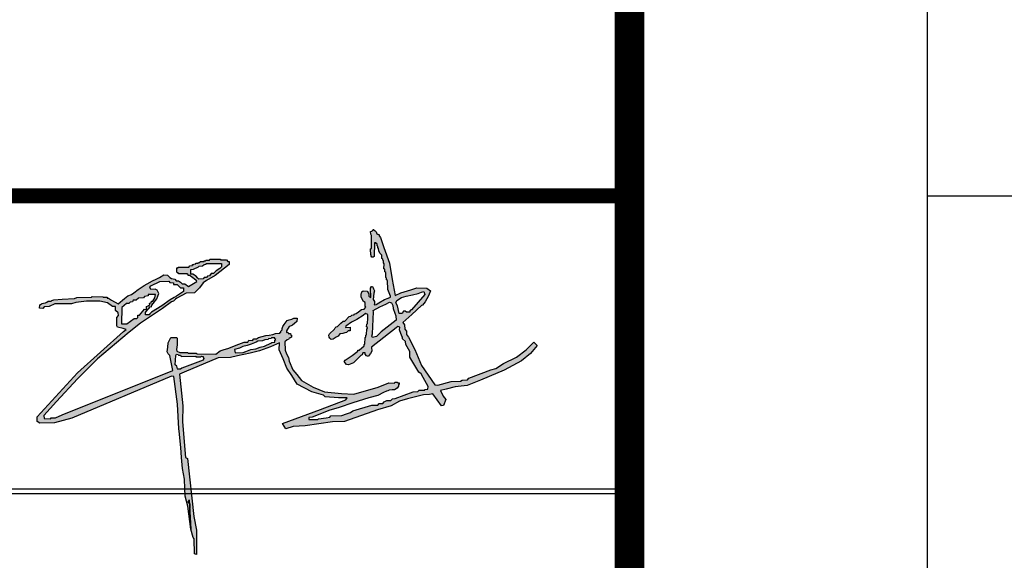
# Model space of a CAD drawing. Extents: x 37846 to 661582, y -32640 to 17716.
# Drawn here: x 628798 to 632104, y -4508 to -2693 of the extents above; entities that cross this region are included whole.
import ezdxf

# ---------------------------------------------------------------- set-up
doc = ezdxf.new("R2010")
doc.units = 0
doc.header["$LTSCALE"] = 1000
doc.header["$MEASUREMENT"] = 0
for name, color, linetype in [('JJ', 252, 'Continuous'), ('PUB_TITLE', 4, 'Continuous'), ('公共_图框', 4, 'Continuous')]:
    doc.layers.add(name, color=color, linetype=linetype)
doc.layers.add('文字说明', color=7, linetype='Continuous', lineweight=25)

# ---------------------------------------------------------------- blocks, each defined once
blk = doc.blocks.new('A$C2C0F32CC')
at = {"linetype": 'Continuous'}
h = blk.add_hatch(color=256, dxfattribs=at)
h.dxf.hatch_style = 1
h.paths.add_polyline_path([(6218.3, 19648.4), (6233.9, 19658.3), (6250.2, 19663.4), (6270.9, 19667.9), (6290.3, 19672.1), (6302.1, 19676.3), (6309.4, 19678.9), (6313.2, 19668.3), (6268.5, 19617), (6262.6, 19614.3), (6262.4, 19609.3), (6251.3, 19609.9), (6247, 19612.6), (6241.6, 19612.6), (6236.7, 19604.6), (6226.3, 19604.5), (6220.5, 19630.5), (6215.2, 19641.1)], flags=16)
h.paths.add_polyline_path([(6139.3, 19615.3), (6162, 19626.8), (6181.6, 19636.8), (6194.7, 19643.5), (6201.2, 19641.2), (6205.6, 19631.6), (6206.8, 19621.5), (6212.3, 19606.5), (6215.8, 19596.8), (6216, 19582.4), (6166.5, 19543.8), (6150.9, 19527.4), (6137.3, 19523.9), (6135.1, 19528.6), (6137.3, 19536.3), (6140.1, 19611)], flags=16)
h.paths.add_polyline_path([(5809.5, 19515), (5812.1, 19517.7), (5809.6, 19520), (5809, 19523.5), (5797.8, 19523.3), (5797.2, 19520.8), (5787.6, 19520.4), (5786.4, 19517.1), (5775.9, 19516.4), (5768.1, 19513.4), (5751.8, 19512.1), (5746.5, 19508.3), (5729.4, 19502.5), (5715.8, 19497.3), (5701.5, 19494.7), (5689.9, 19488.7), (5674.1, 19483.7), (5675.5, 19473.4), (5703.2, 19473.8), (5712.1, 19476.9), (5728.3, 19483.6), (5745.4, 19486.1), (5759.4, 19491.5), (5774.4, 19495.6), (5795.5, 19504.8), (5799.3, 19507.9), (5808.6, 19508.7), (5809.6, 19512.2)], flags=16)
h.paths.add_polyline_path([(5482.2, 19419.4), (5480.5, 19428.4), (5474.3, 19432.4), (5476.1, 19464.3), (5479.1, 19468.5), (5484, 19467.8), (5485.5, 19464.6), (5492.2, 19464.6), (5494.4, 19461), (5543.5, 19461.6), (5543.6, 19459.3), (5559.9, 19459.5), (5562.9, 19461.5), (5568.9, 19460.8), (5568.5, 19457.7), (5570.4, 19453.6), (5568.1, 19448.5), (5497.1, 19421.4), (5492.3, 19417.7), (5481.5, 19418.3)], flags=16)
h.paths.add_polyline_path([(5526.9, 19736.5), (5527.1, 19752.8), (5535.8, 19754), (5552.3, 19762.2), (5555.4, 19763.8), (5566.3, 19764.9), (5571.5, 19770), (5578.3, 19770.4), (5578.1, 19772.5), (5629.5, 19772.6), (5629.5, 19761.8), (5624.1, 19755.9), (5612.2, 19748.5), (5603.2, 19738.9), (5595.4, 19738.9), (5589.2, 19731), (5582.9, 19730.6), (5579.1, 19725.9), (5572.2, 19725.7), (5568.9, 19721.1), (5553.9, 19720), (5550.6, 19723.8), (5544.2, 19731.1), (5538.9, 19733.9), (5534, 19736.5), (5529.4, 19736.6)], flags=16)
h.paths.add_polyline_path([(5395.8, 19633), (5412.3, 19654.2), (5419.7, 19672.6), (5413.7, 19683.8), (5407.4, 19686.5), (5392.3, 19685.1), (5389.3, 19693.7), (5393.1, 19698.1), (5423.2, 19711.9), (5452.6, 19713.3), (5456, 19708.6), (5468.7, 19708.2), (5468.5, 19702.5), (5481.4, 19702.3), (5492.1, 19690.8), (5502.5, 19691), (5502.8, 19678.4), (5495.7, 19674.1), (5478.6, 19663.7), (5470.7, 19658.9), (5458.1, 19651.2), (5429.5, 19630.7), (5394.7, 19609.4), (5387.8, 19602.9), (5387.8, 19600.2), (5374.2, 19600.2), (5374.2, 19608.7), (5377, 19612.2), (5391.6, 19628.2), (5395.4, 19627.9)], flags=16)
h.paths.add_polyline_path([(5378, 19618.8), (5377.6, 19628.8), (5383.6, 19630.3), (5389.5, 19635.4), (5388.6, 19640), (5393.5, 19640.9), (5395.1, 19645.9), (5399.5, 19646), (5406.3, 19657.9), (5407.8, 19668.4), (5383.8, 19668.7), (5383.8, 19664.3), (5371.7, 19662.4), (5368.3, 19658.1), (5351.4, 19656.9), (5343.4, 19649.2), (5333.3, 19650.2), (5330.5, 19643.7), (5322.7, 19643.5), (5318.8, 19638.6), (5311.2, 19638.5), (5294.7, 19624.7), (5293.6, 19570.4), (5311.8, 19570.1), (5337, 19588.6), (5346, 19588.7), (5348.8, 19591.5), (5348.8, 19599.9), (5354.2, 19599.9), (5371.2, 19619), (5375.7, 19618.6)], flags=16)
h.paths.add_polyline_path([(5019.3, 19634.4), (5021.6, 19635.4), (5025.1, 19636.9), (5028.2, 19638.2), (5032.2, 19640), (5039.3, 19640.7), (5043.1, 19643), (5047.8, 19645.9), (5058, 19645.9), (5060.7, 19648.7), (5066.8, 19650.9), (5095.2, 19652.7), (5135.9, 19655.4), (5144.2, 19658.7), (5193.6, 19659.6), (5195.3, 19661.5), (5231.6, 19661), (5232.3, 19659.3), (5245.7, 19659.3), (5245.8, 19656.2), (5250.1, 19655.9), (5260.8, 19650), (5283.2, 19637.7), (5304.5, 19655.3), (5315.2, 19664.7), (5328.1, 19668.3), (5335.5, 19673.9), (5350, 19685.4), (5369.7, 19699), (5380.4, 19704.4), (5398, 19715), (5410.2, 19719.8), (5421.3, 19725.8), (5436.8, 19734.3), (5448.1, 19734.1), (5456.5, 19725.5), (5461.6, 19722.1), (5472.9, 19720.6), (5477.6, 19715), (5485.3, 19714.8), (5492.5, 19709.7), (5497.6, 19704.6), (5506.5, 19704.7), (5518.8, 19695.8), (5546.6, 19712.5), (5546.1, 19715.9), (5544.3, 19716.9), (5528.9, 19728), (5526.3, 19730.5), (5526, 19732.2), (5518.4, 19732.3), (5518.1, 19735.6), (5516.6, 19735.7), (5515.8, 19736.4), (5515.6, 19738), (5485.7, 19737.8), (5485.2, 19739.5), (5484.7, 19741.2), (5482.4, 19741.4), (5480.1, 19743.7), (5479.7, 19758), (5484, 19758.1), (5484.7, 19760.7), (5520, 19760.3), (5523.4, 19765.2), (5532.9, 19765.7), (5532.7, 19769), (5536.7, 19769.2), (5536.6, 19770.9), (5543.8, 19771.3), (5544.3, 19774.3), (5551.9, 19774.3), (5552.7, 19776.5), (5557.2, 19776.7), (5557.9, 19779.7), (5571.6, 19779.1), (5571.7, 19782.3), (5576.7, 19782.1), (5577.3, 19784), (5590.2, 19784.3), (5590.7, 19787.6), (5626.1, 19787.3), (5626.9, 19785.2), (5646.2, 19784.9), (5650.8, 19780.1), (5655.7, 19779.3), (5655.8, 19769.8), (5609.1, 19733), (5579.9, 19715.4), (5568.3, 19707.6), (5556.6, 19691.7), (5539, 19674.2), (5511.2, 19673), (5480.5, 19656.1), (5475.4, 19653.3), (5469.2, 19645.9), (5461.8, 19643.6), (5431.3, 19622.3), (5357.5, 19572.2), (5319.8, 19542.2), (5213, 19453.1), (5145.9, 19385.9), (5075.5, 19309.2), (5033.8, 19262.8), (5034.5, 19251.9), (5056, 19251.7), (5057.4, 19254.2), (5072.5, 19254.6), (5094.9, 19264.2), (5466.4, 19413.6), (5456.9, 19463.8), (5450.5, 19469.2), (5447.8, 19476.7), (5449.4, 19491.5), (5451, 19506.4), (5459.6, 19524.1), (5472.2, 19524.6), (5478.3, 19524.5), (5481, 19521.6), (5481.6, 19499.4), (5478.9, 19484.1), (5480.5, 19478.7), (5490.5, 19473.7), (5515.9, 19474), (5519.3, 19471.5), (5545.2, 19471.4), (5547.9, 19469), (5610.6, 19468.3), (5625.6, 19479.2), (5638.9, 19484.3), (5651.6, 19487.4), (5665.8, 19492.7), (5679.4, 19498.3), (5706.5, 19508.8), (5718, 19509), (5722.1, 19514.9), (5733.9, 19514.6), (5738.4, 19519.4), (5747.5, 19520.4), (5754.7, 19524.6), (5778.3, 19530.8), (5790.1, 19532.7), (5802.3, 19534.7), (5811.1, 19537.6), (5825.5, 19538.8), (5826, 19540.9), (5829.3, 19541), (5829.1, 19545.8), (5833.2, 19550), (5833.6, 19554.3), (5835.9, 19561.1), (5840.6, 19568.1), (5847.5, 19577.3), (5850.5, 19581.3), (5856.7, 19584), (5866, 19586.2), (5872.6, 19589.3), (5883.8, 19588.8), (5883.5, 19577.7), (5874.7, 19571.7), (5868.9, 19566.2), (5863.4, 19563.8), (5857.7, 19561.3), (5848.6, 19546.3), (5848.1, 19541.7), (5853.1, 19541.8), (5854.4, 19538.1), (5861.2, 19537.7), (5862.3, 19532.3), (5864.5, 19531.7), (5864.5, 19526), (5862, 19523.6), (5857, 19521.8), (5855.3, 19517.9), (5850.6, 19516.4), (5842.3, 19509.5), (5843.9, 19481.3), (5848.3, 19469.7), (5854.6, 19457.1), (5857.2, 19444.7), (5870, 19416.3), (5882.7, 19400), (5898.1, 19380.2), (5938.1, 19358.1), (5976.1, 19341.8), (6032.8, 19335.9), (6074.1, 19334.5), (6156.2, 19357.9), (6191.6, 19372), (6211.1, 19371.1), (6212.1, 19374.3), (6219.8, 19374.7), (6221.7, 19371.9), (6226.3, 19371.9), (6226.3, 19368.9), (6224.7, 19365.2), (6224.3, 19361.1), (6220, 19353.9), (6211, 19348.2), (6203, 19348.4), (6193.4, 19347.6), (6188.7, 19345.7), (6183.9, 19343.7), (6174.5, 19339.9), (6154.8, 19330), (6124.4, 19322), (6070.6, 19305.2), (6025.4, 19289.8), (5989.9, 19279.2), (5959.8, 19266.8), (5934.9, 19256.6), (5923.1, 19255.6), (5923.6, 19248.9), (5953.4, 19248.6), (5956.1, 19251.4), (5980.9, 19254.5), (5994.3, 19257.1), (5997.6, 19261.5), (6034.6, 19262), (6049.4, 19267.5), (6062.8, 19272.4), (6071.5, 19278.1), (6134.8, 19296.6), (6154.9, 19297.2), (6159.6, 19303.1), (6171.8, 19302.5), (6176.2, 19308.5), (6185.1, 19312.8), (6199.1, 19313.2), (6204.3, 19318.3), (6213.7, 19319.4), (6273.5, 19342.2), (6289.3, 19342.6), (6293.4, 19347.4), (6313.2, 19347.6), (6313.2, 19350.3), (6322.8, 19350.4), (6324.2, 19360.2), (6307, 19390.2), (6300, 19402.5), (6293, 19408), (6262.9, 19458.3), (6261.9, 19477.7), (6249.2, 19501.3), (6248, 19511), (6237.6, 19520.2), (6237.9, 19526), (6235.8, 19528.8), (6227.4, 19550.5), (6228.5, 19559.3), (6222.6, 19561.7), (6216.4, 19556.3), (6134.1, 19491.9), (6134.9, 19478.4), (6130.6, 19470.8), (6124.9, 19464.4), (6123.5, 19460.5), (6116.7, 19462.5), (6112.1, 19468.3), (6111.9, 19473.1), (6105, 19472.8), (6102.4, 19466.1), (6098, 19464.1), (6077.4, 19443.8), (6072.8, 19439.3), (6056.9, 19432.9), (6049.2, 19433.6), (6042, 19444.1), (6045.1, 19448.8), (6068.7, 19463.6), (6087.4, 19478.1), (6088.1, 19481.6), (6092.3, 19482), (6109.5, 19496.9), (6109.2, 19500.5), (6111.5, 19502.4), (6111.9, 19524), (6115, 19525.2), (6114.7, 19532.4), (6117, 19533.8), (6118.2, 19554), (6120.4, 19555.1), (6120.4, 19557.9), (6116.9, 19559.9), (6117.7, 19569.6), (6120.1, 19571.2), (6120.9, 19589), (6121.4, 19601.3), (6113.6, 19604.7), (6105.6, 19598.3), (6084.4, 19584.3), (6066.6, 19575.7), (6047.6, 19562), (6046.5, 19558.5), (6062.3, 19559.2), (6062.5, 19547), (6055.4, 19546.8), (6050.2, 19541.1), (6043.8, 19540.4), (6037.4, 19537.8), (6027.5, 19536.2), (6021.2, 19529.4), (6014.8, 19525.3), (6005, 19519.3), (5998.2, 19518.2), (5993.6, 19522.1), (5992, 19525.6), (5990.9, 19532.6), (5993, 19536.4), (6009.3, 19552), (6011.2, 19556.9), (6014.6, 19560.2), (6019.5, 19561.7), (6031.2, 19572.7), (6038.6, 19578.7), (6044.7, 19579.4), (6059.1, 19594.7), (6064.3, 19595.5), (6068.1, 19599.9), (6075, 19600.5), (6075.4, 19602.8), (6082, 19604.7), (6090, 19610.3), (6099.6, 19618.4), (6108.7, 19619.1), (6114.3, 19625.8), (6112.4, 19630.1), (6112, 19641.4), (6106.3, 19645.2), (6098.9, 19659.4), (6099.1, 19671.5), (6100.5, 19673.2), (6101.3, 19677.4), (6105.6, 19681.5), (6119.1, 19679.5), (6124.5, 19670.8), (6124.5, 19662.7), (6131.5, 19658.6), (6130.6, 19689.6), (6134.2, 19695.5), (6137.1, 19696), (6139, 19691.5), (6140.7, 19687.7), (6143.3, 19681.6), (6141, 19672.8), (6139.7, 19651.8), (6143.6, 19645.2), (6143.3, 19638), (6143.1, 19634.4), (6149.7, 19635.7), (6158.2, 19641.3), (6177.4, 19652.1), (6189.8, 19656.7), (6197, 19659.3), (6197.8, 19663.2), (6188.2, 19685.6), (6187.4, 19716), (6183.6, 19717.9), (6183.7, 19724), (6181.3, 19726.2), (6181.7, 19742.6), (6178.8, 19745.2), (6178.5, 19753.5), (6175.5, 19755.1), (6175.8, 19772.1), (6173.5, 19774.7), (6174.1, 19782.2), (6171.6, 19783.8), (6171.3, 19787.9), (6168.6, 19789.8), (6168.2, 19800.6), (6163.3, 19806.5), (6158, 19814.2), (6157.6, 19823.9), (6154.9, 19824.7), (6155.2, 19831), (6152.4, 19832.6), (6152.9, 19839.3), (6149.5, 19839.6), (6149.7, 19842.4), (6144.2, 19841.9), (6142.5, 19796.9), (6139.3, 19794.4), (6134.4, 19794), (6133.1, 19797.5), (6133.8, 19799.4), (6131.1, 19800.5), (6130.8, 19821.8), (6133.4, 19823.6), (6133.4, 19867.4), (6131, 19871), (6130.8, 19880.7), (6134.8, 19881.6), (6135.6, 19883.2), (6138.7, 19883.4), (6139.2, 19886.2), (6139.5, 19887.5), (6142, 19887), (6142.8, 19883.3), (6145.6, 19882.8), (6147.9, 19880.8), (6149.9, 19879), (6151, 19875.3), (6151.8, 19872.3), (6155.8, 19870.6), (6158.8, 19871.4), (6159.1, 19866.1), (6164.4, 19860.5), (6175, 19826.9), (6193.9, 19773.8), (6203.6, 19719.1), (6213.2, 19665.4), (6232.3, 19674.7), (6266.1, 19684.5), (6285.5, 19690.7), (6319.2, 19690.3), (6331.7, 19680.6), (6324.9, 19663.9), (6313.7, 19644.6), (6305.2, 19632.9), (6301.4, 19631.5), (6269.2, 19601.2), (6239.4, 19574.7), (6244.5, 19567), (6245.1, 19552), (6250.8, 19545.1), (6251.8, 19534.6), (6258.3, 19525), (6278.9, 19483.6), (6301.3, 19429.8), (6346.4, 19365.8), (6356.3, 19364.5), (6401.1, 19376.1), (6433.1, 19377.3), (6438.7, 19381.5), (6455.6, 19381.9), (6460.6, 19387.9), (6535, 19415.8), (6551.8, 19420.4), (6577.3, 19437.6), (6620.3, 19458.6), (6652.9, 19482.9), (6678.9, 19508.8), (6690, 19497.8), (6667.8, 19470.5), (6637.6, 19446.5), (6579.8, 19414.7), (6528.9, 19393.6), (6499.7, 19381.5), (6455.2, 19363.4), (6414.8, 19358.5), (6384.9, 19351.1), (6365.1, 19346.2), (6374.2, 19327.1), (6383.7, 19316.5), (6375.9, 19295.8), (6368.4, 19294.7), (6340, 19335.7), (6328.6, 19333.4), (6308.3, 19332), (6290, 19327.3), (6254.4, 19318), (6227.2, 19310.9), (6199.9, 19295.4), (6153.5, 19281.5), (6042.8, 19241.9), (6003.2, 19241.5), (5957.3, 19234.4), (5911.4, 19227.3), (5870.2, 19225.7), (5845.7, 19217.7), (5835.2, 19235.4), (5962.6, 19283.1), (6047, 19314.7), (6052.1, 19321.5), (6023.3, 19321.6), (5977.7, 19325.4), (5972.7, 19330.6), (5932.8, 19341.7), (5884.3, 19367.2), (5865.6, 19396.4), (5849.6, 19421.5), (5836.5, 19452.4), (5823.5, 19483.1), (5824.6, 19506), (5794.8, 19492.6), (5757.3, 19479.7), (5726.4, 19472.1), (5705.4, 19466.9), (5684, 19462.3), (5659.8, 19457.4), (5618.8, 19456.5), (5504.9, 19408.3), (5488.6, 19401.4), (5500.2, 19295.1), (5498.7, 19240.9), (5509.2, 19121.3), (5516.2, 19118.5), (5536.6, 18923.2), (5545.8, 18877), (5546, 18796), (5538.8, 18798.4), (5537.8, 18848), (5534.3, 18852.4), (5527.2, 18880.5), (5523.1, 18917.9), (5523.8, 18935.9), (5524.7, 18965), (5517.8, 18972.3), (5521.4, 18978.8), (5527.2, 18880.5), (5516.4, 18958.1), (5507.5, 18991.1), (5506.9, 19017.8), (5506.1, 19049), (5498.6, 19084.6), (5496.1, 19121.8), (5493.8, 19154.6), (5487.7, 19209.9), (5486.9, 19217.9), (5482, 19300.4), (5470.3, 19393.1), (5462.1, 19394.7), (5127, 19253.2), (5068.7, 19237.3), (5019.4, 19236.8), (5011.4, 19242.3), (5010.5, 19257.6), (5146.9, 19405.9), (5300.8, 19544.4), (5309.6, 19551.5), (5299.5, 19554.1), (5280.6, 19559), (5278.2, 19563.8), (5278.8, 19591.4), (5283.8, 19598.2), (5282.6, 19607.4), (5274.1, 19615.5), (5273.9, 19629), (5264.3, 19628.9), (5247.4, 19641.2), (5221, 19646), (5176.6, 19646), (5140.5, 19642.3), (5126.5, 19637.8), (5070.1, 19637.8), (5050.9, 19628.8), (5034.6, 19627.2), (5029.4, 19621.4), (5018.3, 19622.6)])
for points in [[(0, 20000), (7000, 20000), (7000, 14000), (0, 14000)], [(5019.3, 19634.4), (5021.6, 19635.4), (5025.1, 19636.9), (5028.2, 19638.2), (5032.2, 19640), (5039.3, 19640.7), (5043.1, 19643), (5047.8, 19645.9), (5058, 19645.9), (5060.7, 19648.7), (5066.8, 19650.9), (5095.2, 19652.7), (5135.9, 19655.4), (5144.2, 19658.7), (5193.6, 19659.6), (5195.3, 19661.5), (5231.6, 19661), (5232.3, 19659.3), (5245.7, 19659.3), (5245.8, 19656.2), (5250.1, 19655.9), (5260.8, 19650), (5283.2, 19637.7), (5304.5, 19655.3), (5315.2, 19664.7), (5328.1, 19668.3), (5335.5, 19673.9), (5350, 19685.4), (5369.7, 19699), (5380.4, 19704.4), (5398, 19715), (5410.2, 19719.8), (5421.3, 19725.8), (5436.8, 19734.3), (5448.1, 19734.1), (5456.5, 19725.5), (5461.6, 19722.1), (5472.9, 19720.6), (5477.6, 19715), (5485.3, 19714.8), (5492.5, 19709.7), (5497.6, 19704.6), (5506.5, 19704.7), (5518.8, 19695.8), (5546.6, 19712.5), (5546.1, 19715.9), (5544.3, 19716.9), (5528.9, 19728), (5526.3, 19730.5), (5526, 19732.2), (5518.4, 19732.3), (5518.1, 19735.6), (5516.6, 19735.7), (5515.8, 19736.4), (5515.6, 19738), (5485.7, 19737.8), (5485.2, 19739.5), (5484.7, 19741.2), (5482.4, 19741.4), (5480.1, 19743.7), (5479.7, 19758), (5484, 19758.1), (5484.7, 19760.7), (5520, 19760.3), (5523.4, 19765.2), (5532.9, 19765.7), (5532.7, 19769), (5536.7, 19769.2), (5536.6, 19770.9), (5543.8, 19771.3), (5544.3, 19774.3), (5551.9, 19774.3), (5552.7, 19776.5), (5557.2, 19776.7), (5557.9, 19779.7), (5571.6, 19779.1), (5571.7, 19782.3), (5576.7, 19782.1), (5577.3, 19784), (5590.2, 19784.3), (5590.7, 19787.6), (5626.1, 19787.3), (5626.9, 19785.2), (5646.2, 19784.9), (5650.8, 19780.1), (5655.7, 19779.3), (5655.8, 19769.8), (5609.1, 19733), (5579.9, 19715.4), (5568.3, 19707.6), (5556.6, 19691.7), (5539, 19674.2), (5511.2, 19673), (5480.5, 19656.1), (5475.4, 19653.3), (5469.2, 19645.9), (5461.8, 19643.6), (5431.3, 19622.3), (5357.5, 19572.2), (5319.8, 19542.2), (5213, 19453.1), (5145.9, 19385.9), (5075.5, 19309.2), (5033.8, 19262.8), (5034.5, 19251.9), (5056, 19251.7), (5057.4, 19254.2), (5072.5, 19254.6), (5094.9, 19264.2), (5466.4, 19413.6), (5456.9, 19463.8), (5450.5, 19469.2), (5447.8, 19476.7), (5449.4, 19491.5), (5451, 19506.4), (5459.6, 19524.1), (5472.2, 19524.6), (5478.3, 19524.5), (5481, 19521.6), (5481.6, 19499.4), (5478.9, 19484.1), (5480.5, 19478.7), (5490.5, 19473.7), (5515.9, 19474), (5519.3, 19471.5), (5545.2, 19471.4), (5547.9, 19469), (5610.6, 19468.3), (5625.6, 19479.2), (5638.9, 19484.3), (5651.6, 19487.4), (5665.8, 19492.7), (5679.4, 19498.3), (5706.5, 19508.8), (5718, 19509), (5722.1, 19514.9), (5733.9, 19514.6), (5738.4, 19519.4), (5747.5, 19520.4), (5754.7, 19524.6), (5778.3, 19530.8), (5790.1, 19532.7), (5802.3, 19534.7), (5811.1, 19537.6), (5825.5, 19538.8), (5826, 19540.9), (5829.3, 19541), (5829.1, 19545.8), (5833.2, 19550), (5833.6, 19554.3), (5835.9, 19561.1), (5840.6, 19568.1), (5847.5, 19577.3), (5850.5, 19581.3), (5856.7, 19584), (5866, 19586.2), (5872.6, 19589.3), (5883.8, 19588.8), (5883.5, 19577.7), (5874.7, 19571.7), (5868.9, 19566.2), (5863.4, 19563.8), (5857.7, 19561.3), (5848.6, 19546.3), (5848.1, 19541.7), (5853.1, 19541.8), (5854.4, 19538.1), (5861.2, 19537.7), (5862.3, 19532.3), (5864.5, 19531.7), (5864.5, 19526), (5862, 19523.6), (5857, 19521.8), (5855.3, 19517.9), (5850.6, 19516.4), (5842.3, 19509.5), (5843.9, 19481.3), (5848.3, 19469.7), (5854.6, 19457.1), (5857.2, 19444.7), (5870, 19416.3), (5882.7, 19400), (5898.1, 19380.2), (5938.1, 19358.1), (5976.1, 19341.8), (6032.8, 19335.9), (6074.1, 19334.5), (6156.2, 19357.9), (6191.6, 19372), (6211.1, 19371.1), (6212.1, 19374.3), (6219.8, 19374.7), (6221.7, 19371.9), (6226.3, 19371.9), (6226.3, 19368.9), (6224.7, 19365.2), (6224.3, 19361.1), (6220, 19353.9), (6211, 19348.2), (6203, 19348.4), (6193.4, 19347.6), (6188.7, 19345.7), (6183.9, 19343.7), (6174.5, 19339.9), (6154.8, 19330), (6124.4, 19322), (6070.6, 19305.2), (6025.4, 19289.8), (5989.9, 19279.2), (5959.8, 19266.8), (5934.9, 19256.6), (5923.1, 19255.6), (5923.6, 19248.9), (5953.4, 19248.6), (5956.1, 19251.4), (5980.9, 19254.5), (5994.3, 19257.1), (5997.6, 19261.5), (6034.6, 19262), (6049.4, 19267.5), (6062.8, 19272.4), (6071.5, 19278.1), (6134.8, 19296.6), (6154.9, 19297.2), (6159.6, 19303.1), (6171.8, 19302.5), (6176.2, 19308.5), (6185.1, 19312.8), (6199.1, 19313.2), (6204.3, 19318.3), (6213.7, 19319.4), (6273.5, 19342.2), (6289.3, 19342.6), (6293.4, 19347.4), (6313.2, 19347.6), (6313.2, 19350.3), (6322.8, 19350.4), (6324.2, 19360.2), (6307, 19390.2), (6300, 19402.5), (6293, 19408), (6262.9, 19458.3), (6261.9, 19477.7), (6249.2, 19501.3), (6248, 19511), (6237.6, 19520.2), (6237.9, 19526), (6235.8, 19528.8), (6227.4, 19550.5), (6228.5, 19559.3), (6222.6, 19561.7), (6216.4, 19556.3), (6134.1, 19491.9), (6134.9, 19478.4), (6130.6, 19470.8), (6124.9, 19464.4), (6123.5, 19460.5), (6116.7, 19462.5), (6112.1, 19468.3), (6111.9, 19473.1), (6105, 19472.8), (6102.4, 19466.1), (6098, 19464.1), (6077.4, 19443.8), (6072.8, 19439.3), (6056.9, 19432.9), (6049.2, 19433.6), (6042, 19444.1), (6045.1, 19448.8), (6068.7, 19463.6), (6087.4, 19478.1), (6088.1, 19481.6), (6092.3, 19482), (6109.5, 19496.9), (6109.2, 19500.5), (6111.5, 19502.4), (6111.9, 19524), (6115, 19525.2), (6114.7, 19532.4), (6117, 19533.8), (6118.2, 19554), (6120.4, 19555.1), (6120.4, 19557.9), (6116.9, 19559.9), (6117.7, 19569.6), (6120.1, 19571.2), (6120.9, 19589), (6121.4, 19601.3), (6113.6, 19604.7), (6105.6, 19598.3), (6084.4, 19584.3), (6066.6, 19575.7), (6047.6, 19562), (6046.5, 19558.5), (6062.3, 19559.2), (6062.5, 19547), (6055.4, 19546.8), (6050.2, 19541.1), (6043.8, 19540.4), (6037.4, 19537.8), (6027.5, 19536.2), (6021.2, 19529.4), (6014.8, 19525.3), (6005, 19519.3), (5998.2, 19518.2), (5993.6, 19522.1), (5992, 19525.6), (5990.9, 19532.6), (5993, 19536.4), (6009.3, 19552), (6011.2, 19556.9), (6014.6, 19560.2), (6019.5, 19561.7), (6031.2, 19572.7), (6038.6, 19578.7), (6044.7, 19579.4), (6059.1, 19594.7), (6064.3, 19595.5), (6068.1, 19599.9), (6075, 19600.5), (6075.4, 19602.8), (6082, 19604.7), (6090, 19610.3), (6099.6, 19618.4), (6108.7, 19619.1), (6114.3, 19625.8), (6112.4, 19630.1), (6112, 19641.4), (6106.3, 19645.2), (6098.9, 19659.4), (6099.1, 19671.5), (6100.5, 19673.2), (6101.3, 19677.4), (6105.6, 19681.5), (6119.1, 19679.5), (6124.5, 19670.8), (6124.5, 19662.7), (6131.5, 19658.6), (6130.6, 19689.6), (6134.2, 19695.5), (6137.1, 19696), (6139, 19691.5), (6140.7, 19687.7), (6143.3, 19681.6), (6141, 19672.8), (6139.7, 19651.8), (6143.6, 19645.2), (6143.3, 19638), (6143.1, 19634.4), (6149.7, 19635.7), (6158.2, 19641.3), (6177.4, 19652.1), (6189.8, 19656.7), (6197, 19659.3), (6197.8, 19663.2), (6188.2, 19685.6), (6187.4, 19716), (6183.6, 19717.9), (6183.7, 19724), (6181.3, 19726.2), (6181.7, 19742.6), (6178.8, 19745.2), (6178.5, 19753.5), (6175.5, 19755.1), (6175.8, 19772.1), (6173.5, 19774.7), (6174.1, 19782.2), (6171.6, 19783.8), (6171.3, 19787.9), (6168.6, 19789.8), (6168.2, 19800.6), (6163.3, 19806.5), (6158, 19814.2), (6157.6, 19823.9), (6154.9, 19824.7), (6155.2, 19831), (6152.4, 19832.6), (6152.9, 19839.3), (6149.5, 19839.6), (6149.7, 19842.4), (6144.2, 19841.9), (6142.5, 19796.9), (6139.3, 19794.4), (6134.4, 19794), (6133.1, 19797.5), (6133.8, 19799.4), (6131.1, 19800.5), (6130.8, 19821.8), (6133.4, 19823.6), (6133.4, 19867.4), (6131, 19871), (6130.8, 19880.7), (6134.8, 19881.6), (6135.6, 19883.2), (6138.7, 19883.4), (6139.2, 19886.2), (6139.5, 19887.5), (6142, 19887), (6142.8, 19883.3), (6145.6, 19882.8), (6147.9, 19880.8), (6149.9, 19879), (6151, 19875.3), (6151.8, 19872.3), (6155.8, 19870.6), (6158.8, 19871.4), (6159.1, 19866.1), (6164.4, 19860.5), (6175, 19826.9), (6193.9, 19773.8), (6203.6, 19719.1), (6213.2, 19665.4), (6232.3, 19674.7), (6266.1, 19684.5), (6285.5, 19690.7), (6319.2, 19690.3), (6331.7, 19680.6), (6324.9, 19663.9), (6313.7, 19644.6), (6305.2, 19632.9), (6301.4, 19631.5), (6269.2, 19601.2), (6239.4, 19574.7), (6244.5, 19567), (6245.1, 19552), (6250.8, 19545.1), (6251.8, 19534.6), (6258.3, 19525), (6278.9, 19483.6), (6301.3, 19429.8), (6346.4, 19365.8), (6356.3, 19364.5), (6401.1, 19376.1), (6433.1, 19377.3), (6438.7, 19381.5), (6455.6, 19381.9), (6460.6, 19387.9), (6535, 19415.8), (6551.8, 19420.4), (6577.3, 19437.6), (6620.3, 19458.6), (6652.9, 19482.9), (6678.9, 19508.8), (6690, 19497.8), (6667.8, 19470.5), (6637.6, 19446.5), (6579.8, 19414.7), (6528.9, 19393.6), (6499.7, 19381.5), (6455.2, 19363.4), (6414.8, 19358.5), (6384.9, 19351.1), (6365.1, 19346.2), (6374.2, 19327.1), (6383.7, 19316.5), (6375.9, 19295.8), (6368.4, 19294.7), (6340, 19335.7), (6328.6, 19333.4), (6308.3, 19332), (6290, 19327.3), (6254.4, 19318), (6227.2, 19310.9), (6199.9, 19295.4), (6153.5, 19281.5), (6042.8, 19241.9), (6003.2, 19241.5), (5957.3, 19234.4), (5911.4, 19227.3), (5870.2, 19225.7), (5845.7, 19217.7), (5835.2, 19235.4), (5962.6, 19283.1), (6047, 19314.7), (6052.1, 19321.5), (6023.3, 19321.6), (5977.7, 19325.4), (5972.7, 19330.6), (5932.8, 19341.7), (5884.3, 19367.2), (5865.6, 19396.4), (5849.6, 19421.5), (5836.5, 19452.4), (5823.5, 19483.1), (5824.6, 19506), (5794.8, 19492.6), (5757.3, 19479.7), (5726.4, 19472.1), (5705.4, 19466.9), (5684, 19462.3), (5659.8, 19457.4), (5618.8, 19456.5), (5504.9, 19408.3), (5488.6, 19401.4), (5500.2, 19295.1), (5498.7, 19240.9), (5509.2, 19121.3), (5516.2, 19118.5), (5536.6, 18923.2), (5545.8, 18877), (5546, 18796), (5538.8, 18798.4), (5537.8, 18848), (5534.3, 18852.4), (5527.2, 18880.5), (5523.1, 18917.9), (5523.8, 18935.9), (5524.7, 18965), (5517.8, 18972.3), (5521.4, 18978.8), (5527.2, 18880.5), (5516.4, 18958.1), (5507.5, 18991.1), (5506.9, 19017.8), (5506.1, 19049), (5498.6, 19084.6), (5496.1, 19121.8), (5493.8, 19154.6), (5487.7, 19209.9), (5486.9, 19217.9), (5482, 19300.4), (5470.3, 19393.1), (5462.1, 19394.7), (5127, 19253.2), (5068.7, 19237.3), (5019.4, 19236.8), (5011.4, 19242.3), (5010.5, 19257.6), (5146.9, 19405.9), (5300.8, 19544.4), (5309.6, 19551.5), (5299.5, 19554.1), (5280.6, 19559), (5278.2, 19563.8), (5278.8, 19591.4), (5283.8, 19598.2), (5282.6, 19607.4), (5274.1, 19615.5), (5273.9, 19629), (5264.3, 19628.9), (5247.4, 19641.2), (5221, 19646), (5176.6, 19646), (5140.5, 19642.3), (5126.5, 19637.8), (5070.1, 19637.8), (5050.9, 19628.8), (5034.6, 19627.2), (5029.4, 19621.4), (5018.3, 19622.6)], [(5526.9, 19736.5), (5527.1, 19752.8), (5535.8, 19754), (5552.3, 19762.2), (5555.4, 19763.8), (5566.3, 19764.9), (5571.5, 19770), (5578.3, 19770.4), (5578.1, 19772.5), (5629.5, 19772.6), (5629.5, 19761.8), (5624.1, 19755.9), (5612.2, 19748.5), (5603.2, 19738.9), (5595.4, 19738.9), (5589.2, 19731), (5582.9, 19730.6), (5579.1, 19725.9), (5572.2, 19725.7), (5568.9, 19721.1), (5553.9, 19720), (5550.6, 19723.8), (5544.2, 19731.1), (5538.9, 19733.9), (5534, 19736.5), (5529.4, 19736.6)], [(5395.8, 19633), (5412.3, 19654.2), (5419.7, 19672.6), (5413.7, 19683.8), (5407.4, 19686.5), (5392.3, 19685.1), (5389.3, 19693.7), (5393.1, 19698.1), (5423.2, 19711.9), (5452.6, 19713.3), (5456, 19708.6), (5468.7, 19708.2), (5468.5, 19702.5), (5481.4, 19702.3), (5492.1, 19690.8), (5502.5, 19691), (5502.8, 19678.4), (5495.7, 19674.1), (5478.6, 19663.7), (5470.7, 19658.9), (5458.1, 19651.2), (5429.5, 19630.7), (5394.7, 19609.4), (5387.8, 19602.9), (5387.8, 19600.2), (5374.2, 19600.2), (5374.2, 19608.7), (5377, 19612.2), (5391.6, 19628.2), (5395.4, 19627.9)], [(6218.3, 19648.4), (6233.9, 19658.3), (6250.2, 19663.4), (6270.9, 19667.9), (6290.3, 19672.1), (6302.1, 19676.3), (6309.4, 19678.9), (6313.2, 19668.3), (6268.5, 19617), (6262.6, 19614.3), (6262.4, 19609.3), (6251.3, 19609.9), (6247, 19612.6), (6241.6, 19612.6), (6236.7, 19604.6), (6226.3, 19604.5), (6220.5, 19630.5), (6215.2, 19641.1)], [(5378, 19618.8), (5377.6, 19628.8), (5383.6, 19630.3), (5389.5, 19635.4), (5388.6, 19640), (5393.5, 19640.9), (5395.1, 19645.9), (5399.5, 19646), (5406.3, 19657.9), (5407.8, 19668.4), (5383.8, 19668.7), (5383.8, 19664.3), (5371.7, 19662.4), (5368.3, 19658.1), (5351.4, 19656.9), (5343.4, 19649.2), (5333.3, 19650.2), (5330.5, 19643.7), (5322.7, 19643.5), (5318.8, 19638.6), (5311.2, 19638.5), (5294.7, 19624.7), (5293.6, 19570.4), (5311.8, 19570.1), (5337, 19588.6), (5346, 19588.7), (5348.8, 19591.5), (5348.8, 19599.9), (5354.2, 19599.9), (5371.2, 19619), (5375.7, 19618.6)], [(6139.3, 19615.3), (6162, 19626.8), (6181.6, 19636.8), (6194.7, 19643.5), (6201.2, 19641.2), (6205.6, 19631.6), (6206.8, 19621.5), (6212.3, 19606.5), (6215.8, 19596.8), (6216, 19582.4), (6166.5, 19543.8), (6150.9, 19527.4), (6137.3, 19523.9), (6135.1, 19528.6), (6137.3, 19536.3), (6140.1, 19611)], [(5809.5, 19515), (5812.1, 19517.7), (5809.6, 19520), (5809, 19523.5), (5797.8, 19523.3), (5797.2, 19520.8), (5787.6, 19520.4), (5786.4, 19517.1), (5775.9, 19516.4), (5768.1, 19513.4), (5751.8, 19512.1), (5746.5, 19508.3), (5729.4, 19502.5), (5715.8, 19497.3), (5701.5, 19494.7), (5689.9, 19488.7), (5674.1, 19483.7), (5675.5, 19473.4), (5703.2, 19473.8), (5712.1, 19476.9), (5728.3, 19483.6), (5745.4, 19486.1), (5759.4, 19491.5), (5774.4, 19495.6), (5795.5, 19504.8), (5799.3, 19507.9), (5808.6, 19508.7), (5809.6, 19512.2)], [(5482.2, 19419.4), (5480.5, 19428.4), (5474.3, 19432.4), (5476.1, 19464.3), (5479.1, 19468.5), (5484, 19467.8), (5485.5, 19464.6), (5492.2, 19464.6), (5494.4, 19461), (5543.5, 19461.6), (5543.6, 19459.3), (5559.9, 19459.5), (5562.9, 19461.5), (5568.9, 19460.8), (5568.5, 19457.7), (5570.4, 19453.6), (5568.1, 19448.5), (5497.1, 19421.4), (5492.3, 19417.7), (5481.5, 19418.3)]]:
    blk.add_lwpolyline(points, close=True, dxfattribs=at)
at = {"layer": 'JJ', "linetype": 'Continuous', "flags": 128}
for points in [[(0, 20000), (7000, 20000)], [(2.2, 20000), (7002.2, 20000)]]:
    blk.add_lwpolyline(points, dxfattribs=at)
at = {"layer": 'PUB_TITLE'}
for p, q in [((6997.8, 20000), (-2.2, 20000)), ((7000, 20000), (0, 20000)), ((15.8, 19015.7), (7013.5, 19015.7)), ((-2.2, 19000), (6997.8, 19000)), ((0, 19000), (7000, 19000))]:
    blk.add_line(p, q, dxfattribs=at)
at = {"layer": 'PUB_TITLE', "const_width": 50}
for points in [[(7000, 40000), (7000, 0)], [(-2.2, 20000), (6997.8, 20000)], [(0, 20000), (7000, 20000)]]:
    blk.add_lwpolyline(points, dxfattribs=at)
blk.add_lwpolyline([(-2.2, 20000), (6997.8, 20000), (6997.8, 14000), (-2.2, 14000)], close=True, dxfattribs=at)

msp = doc.modelspace()

# ---------------------------------------------------------------- linework, layer by layer
at = {"layer": 'PUB_TITLE'}
msp.add_lwpolyline([(631845.5, -3284.4), (661545.5, -3284.4), (661545.5, 17715.6), (631845.5, 17715.6)], close=True, dxfattribs=at)
at = {"layer": '公共_图框'}
msp.add_lwpolyline([(631845.5, -24284.4), (572445.5, -24284.4), (572445.5, 17715.6), (631845.5, 17715.6)], close=True, dxfattribs=at)
at = {"layer": '公共_图框', "const_width": 100}
msp.add_lwpolyline([(630845.5, -23284.4), (630845.5, 16715.6), (574945.5, 16715.6), (574945.5, -23284.4)], close=True, dxfattribs=at)

# ---------------------------------------------------------------- block references
at = {"layer": '文字说明'}
msp.add_blockref('A$C2C0F32CC', (623845.5, -23284.4), dxfattribs=at)

doc.saveas('drawing.dxf')
